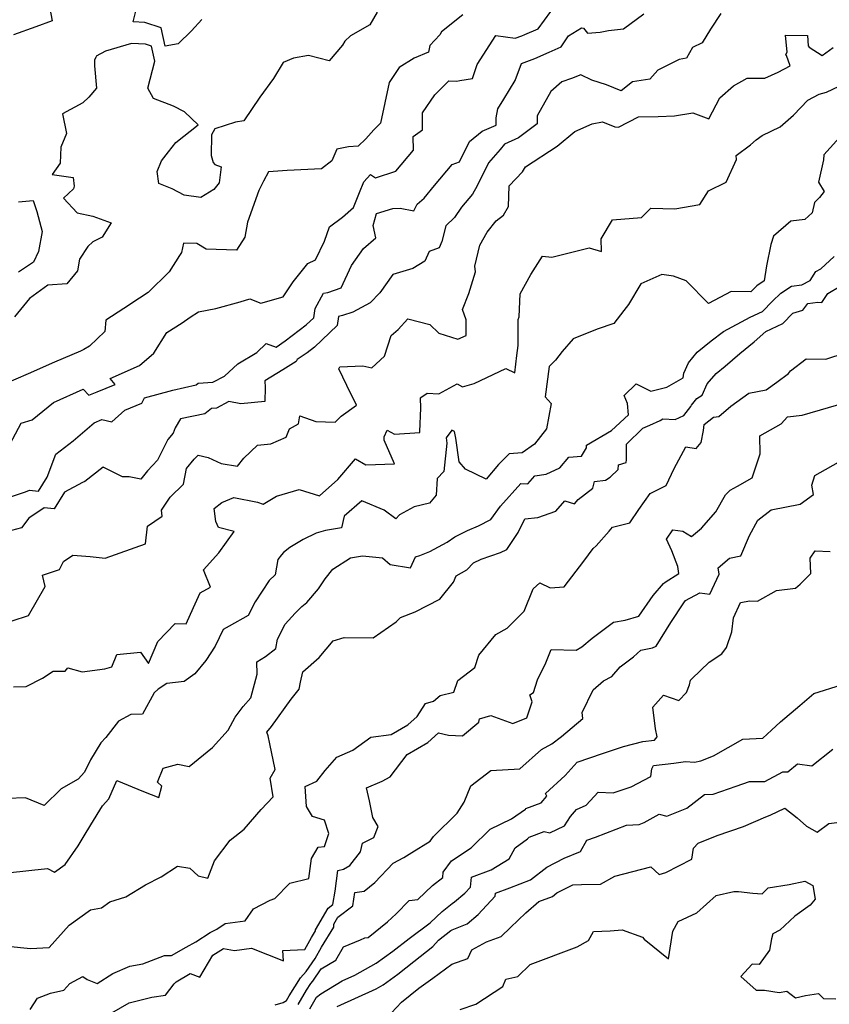
# Model space of a CAD drawing. Extents: x 2106028 to 2114230, y 2871231 to 2879433.
# Drawn here: x 2109606 to 2109895, y 2873666 to 2874017 of the extents above; entities that cross this region are included whole.
import ezdxf

# ---------------------------------------------------------------- set-up
doc = ezdxf.new("R2010")
doc.units = 0

msp = doc.modelspace()

# ---------------------------------------------------------------- linework, layer by layer
at = {"layer": 'Unknown_Line_Type', "color": 0}
for points in [[(2109763.86, 2874019.03, 3028), (2109756.25, 2874012.97, 3028), (2109755.71, 2874011.82, 3028), (2109752.14, 2874008.04, 3028), (2109751.61, 2874005.68, 3028), (2109746.49, 2874003.52, 3028), (2109741.23, 2874000.17, 3028), (2109737.6, 2873994.8, 3028), (2109734.5, 2873980.31, 3028), (2109732.16, 2873977.92, 3028), (2109729.25, 2873974.74, 3028), (2109726.53, 2873972.07, 3028), (2109723.11, 2873971.87, 3028), (2109718.93, 2873971.03, 3028), (2109717.19, 2873966.91, 3028), (2109713.48, 2873963.99, 3028), (2109701.24, 2873963.38, 3028), (2109694.5, 2873962.89, 3028), (2109692.74, 2873959.62, 3028), (2109691.06, 2873956.23, 3028), (2109687.08, 2873945, 3028), (2109686.14, 2873939.57, 3028), (2109683.13, 2873935.03, 3028), (2109672.29, 2873935.33, 3028), (2109668.93, 2873937.42, 3028), (2109664.17, 2873937.52, 3028), (2109663.49, 2873934.15, 3028), (2109662.79, 2873933.02, 3028), (2109659.09, 2873927.21, 3028), (2109651.58, 2873919.92, 3028), (2109648.52, 2873917.85, 3028), (2109642.96, 2873914.15, 3028), (2109636.52, 2873909.94, 3028), (2109636.1, 2873905.92, 3028), (2109630.7, 2873900.72, 3028), (2109628.65, 2873899.53, 3028), (2109627.47, 2873898.96, 3028), (2109618.21, 2873895.05, 3028), (2109608.76, 2873890.78, 3028), (2109599.96, 2873887.08, 3028)], [(2109855.96, 2874019.48, 3034), (2109852.29, 2874013.87, 3034), (2109849.32, 2874008.97, 3034), (2109845.94, 2874007.31, 3034), (2109843.7, 2874003.52, 3034), (2109841.11, 2874003.06, 3034), (2109833.49, 2873999.21, 3034), (2109830.7, 2873996.06, 3034), (2109824.44, 2873995.12, 3034), (2109820.44, 2873991.87, 3034), (2109815.15, 2873994.02, 3034), (2109809.94, 2873995.71, 3034), (2109806.08, 2873997.6, 3034), (2109802.64, 2873996.32, 3034), (2109799.23, 2873995.13, 3034), (2109795.29, 2873991.68, 3034), (2109790.46, 2873982.97, 3034), (2109790.5, 2873980.1, 3034), (2109783.76, 2873975.03, 3034), (2109778.81, 2873972.84, 3034), (2109777.24, 2873970.95, 3034), (2109773.02, 2873966.21, 3034), (2109768.99, 2873957.98, 3034), (2109767.35, 2873955.01, 3034), (2109763.38, 2873950.3, 3034), (2109760.99, 2873946.7, 3034), (2109757.83, 2873943.64, 3034), (2109756.42, 2873938.1, 3034), (2109755.5, 2873935.8, 3034), (2109751.9, 2873934.46, 3034), (2109750.36, 2873931.1, 3034), (2109746.01, 2873928.4, 3034), (2109738.98, 2873926.29, 3034), (2109734.33, 2873919.75, 3034), (2109730.88, 2873916.2, 3034), (2109724.68, 2873912.8, 3034), (2109720.9, 2873911.69, 3034), (2109719.52, 2873911.29, 3034), (2109719.07, 2873908.14, 3034), (2109710.96, 2873900.3, 3034), (2109708.34, 2873898.3, 3034), (2109704.81, 2873895.94, 3034), (2109704.47, 2873895.24, 3034), (2109699.68, 2873892.22, 3034), (2109693.2, 2873888.36, 3034), (2109693.38, 2873885.96, 3034), (2109693.26, 2873880.99, 3034), (2109684.71, 2873880.15, 3034), (2109680.43, 2873880.93, 3034), (2109675.95, 2873878.62, 3034), (2109674.15, 2873878.49, 3034), (2109671.8, 2873876.61, 3034), (2109663.18, 2873874.72, 3034), (2109661.28, 2873871.53, 3034), (2109660.55, 2873869.69, 3034), (2109658.65, 2873867.35, 3034), (2109654.95, 2873860.01, 3034), (2109651.31, 2873856.19, 3034), (2109648.99, 2873853.24, 3034), (2109644.77, 2873854.05, 3034), (2109642.45, 2873854.01, 3034), (2109635.49, 2873857.57, 3034), (2109628.95, 2873852.41, 3034), (2109628.12, 2873852.02, 3034), (2109621.74, 2873848.56, 3034), (2109618.09, 2873842.61, 3034), (2109614.44, 2873843.03, 3034), (2109609, 2873839.26, 3034), (2109606.43, 2873835.86, 3034), (2109601.02, 2873834.41, 3034)], [(2109601.2, 2873863.78, 3030), (2109606.28, 2873873.23, 3030), (2109610.22, 2873874.43, 3030), (2109617.79, 2873880.58, 3030), (2109628.37, 2873885.36, 3030), (2109630.42, 2873883.16, 3030), (2109633.43, 2873884.39, 3030), (2109639.76, 2873886.98, 3030), (2109638.06, 2873889.14, 3030), (2109648.48, 2873893.85, 3030), (2109653.66, 2873898.18, 3030), (2109658.3, 2873905.59, 3030), (2109663.78, 2873909.1, 3030), (2109666.6, 2873911.04, 3030), (2109669.6, 2873912.96, 3030), (2109675.79, 2873914.2, 3030), (2109684.39, 2873916.54, 3030), (2109687.84, 2873917.58, 3030), (2109691.75, 2873916.07, 3030), (2109699.8, 2873918.31, 3030), (2109703.33, 2873923.63, 3030), (2109708.53, 2873930.24, 3030), (2109711.27, 2873931.49, 3030), (2109714.56, 2873938.18, 3030), (2109716.35, 2873943.3, 3030), (2109720.91, 2873946.76, 3030), (2109724.92, 2873950.2, 3030), (2109726.99, 2873955.53, 3030), (2109728.52, 2873959.33, 3030), (2109730.95, 2873962.05, 3030), (2109732.69, 2873960.82, 3030), (2109739.95, 2873963.15, 3030), (2109746.34, 2873970.63, 3030), (2109746.23, 2873975.57, 3030), (2109749.47, 2873977.96, 3030), (2109749.57, 2873983.98, 3030), (2109753.91, 2873990.41, 3030), (2109758.93, 2873995.44, 3030), (2109761.71, 2873995.29, 3030), (2109762.82, 2873995.58, 3030), (2109767.37, 2873996.29, 3030), (2109769.02, 2874001.32, 3030), (2109775.69, 2874011.64, 3030), (2109782.55, 2874010.61, 3030), (2109785, 2874011.52, 3030), (2109786.06, 2874012, 3030), (2109790.83, 2874013.99, 3030), (2109795.36, 2874020.13, 3030)], [(2109602.82, 2873847.07, 3032), (2109607.81, 2873848.71, 3032), (2109609.22, 2873849.32, 3032), (2109612.49, 2873848.95, 3032), (2109615.52, 2873853.89, 3032), (2109618.65, 2873862.13, 3032), (2109624.77, 2873866.96, 3032), (2109632.31, 2873873.34, 3032), (2109635.08, 2873874.48, 3032), (2109638.65, 2873873.75, 3032), (2109643.3, 2873877.85, 3032), (2109649.29, 2873880.4, 3032), (2109650.25, 2873882.31, 3032), (2109660.45, 2873885.06, 3032), (2109668.68, 2873886.88, 3032), (2109669.46, 2873887.5, 3032), (2109674.62, 2873887.86, 3032), (2109678.82, 2873890.03, 3032), (2109683.58, 2873894.42, 3032), (2109690.38, 2873898.43, 3032), (2109693.72, 2873901.65, 3032), (2109697.31, 2873900.41, 3032), (2109700.5, 2873902.56, 3032), (2109708.03, 2873908.28, 3032), (2109710.71, 2873910.87, 3032), (2109711.19, 2873914.12, 3032), (2109714.21, 2873919.58, 3032), (2109715.68, 2873919.87, 3032), (2109720.52, 2873921.59, 3032), (2109724.11, 2873929.53, 3032), (2109728.51, 2873935.54, 3032), (2109732.86, 2873939.34, 3032), (2109731.93, 2873943.74, 3032), (2109733.1, 2873948.05, 3032), (2109738.97, 2873949.83, 3032), (2109741.49, 2873950.02, 3032), (2109746.39, 2873948.97, 3032), (2109747.56, 2873951.37, 3032), (2109750.13, 2873953.58, 3032), (2109753.78, 2873958.04, 3032), (2109760.16, 2873965.55, 3032), (2109762.68, 2873966.47, 3032), (2109766.27, 2873973.76, 3032), (2109770.86, 2873977.44, 3032), (2109775.85, 2873979.62, 3032), (2109775.8, 2873982.17, 3032), (2109776.44, 2873985.46, 3032), (2109778.55, 2873988.83, 3032), (2109782.6, 2873995.57, 3032), (2109784.81, 2874001.64, 3032), (2109789.63, 2874003.43, 3032), (2109794.69, 2874005.7, 3032), (2109799.06, 2874007.53, 3032), (2109801.58, 2874011.53, 3032), (2109806.27, 2874014.33, 3032), (2109806.93, 2874014.18, 3032), (2109808.41, 2874012.43, 3032), (2109812.94, 2874012.79, 3032), (2109815.86, 2874013.43, 3032), (2109821.23, 2874014.05, 3032), (2109828.51, 2874019.33, 3032)], [(2109616.47, 2874021.2, 3024), (2109617.28, 2874016.81, 3024), (2109611.5, 2874014.72, 3024), (2109603.48, 2874011.81, 3024)], [(2109733.31, 2874020, 3026), (2109730.73, 2874015.39, 3026), (2109723.86, 2874011.46, 3026), (2109721.84, 2874009.6, 3026), (2109720.9, 2874008.18, 3026), (2109716.22, 2874002.57, 3026), (2109708.83, 2874004.45, 3026), (2109703.43, 2874003.57, 3026), (2109699.75, 2874002.01, 3026), (2109696.37, 2873996.3, 3026), (2109691.48, 2873989.64, 3026), (2109685.78, 2873981.14, 3026), (2109682.76, 2873980.71, 3026), (2109675.39, 2873978.28, 3026), (2109674.23, 2873976.14, 3026), (2109674.08, 2873968.83, 3026), (2109674.76, 2873966.29, 3026), (2109675.36, 2873965.53, 3026), (2109677.7, 2873964.75, 3026), (2109676.97, 2873959.02, 3026), (2109675.03, 2873956.61, 3026), (2109670.34, 2873953.83, 3026), (2109664.44, 2873954.57, 3026), (2109660.18, 2873956.93, 3026), (2109655.41, 2873958.81, 3026), (2109654.86, 2873963.09, 3026), (2109656.32, 2873966.83, 3026), (2109658.84, 2873970.13, 3026), (2109661.44, 2873973.44, 3026), (2109669.47, 2873979.67, 3026), (2109664.53, 2873984.4, 3026), (2109660.61, 2873986.39, 3026), (2109653.52, 2873989.07, 3026), (2109651.49, 2873992.76, 3026), (2109653.98, 2874002.43, 3026), (2109652.81, 2874007.83, 3026), (2109650.66, 2874008.53, 3026), (2109645.62, 2874008.78, 3026), (2109636.39, 2874006, 3026), (2109632.99, 2874004.22, 3026), (2109632.93, 2874003.82, 3026), (2109632.41, 2874002.94, 3026), (2109632.4, 2874000.76, 3026), (2109633.14, 2873992.77, 3026), (2109630.45, 2873989.57, 3026), (2109628.32, 2873987.58, 3026), (2109620.98, 2873983.69, 3026), (2109622.42, 2873976.58, 3026), (2109620.42, 2873971.8, 3026), (2109620.18, 2873966, 3026), (2109617.3, 2873962.04, 3026), (2109624.81, 2873960.88, 3026), (2109625.16, 2873957.79, 3026), (2109624.94, 2873956.86, 3026), (2109621.39, 2873953.6, 3026), (2109626.27, 2873948.36, 3026), (2109631.84, 2873947.1, 3026), (2109638.4, 2873944.77, 3026), (2109635.22, 2873939.62, 3026), (2109631.8, 2873937.96, 3026), (2109630.02, 2873936.32, 3026), (2109627.04, 2873931.78, 3026), (2109626.31, 2873927.61, 3026), (2109622.58, 2873922.97, 3026), (2109615.79, 2873922.47, 3026), (2109609.19, 2873917.68, 3026), (2109603.82, 2873911.16, 3026)], [(2109670.79, 2874017.38, 3024), (2109667.03, 2874013.34, 3024), (2109662.34, 2874008.6, 3024), (2109657.69, 2874007.83, 3024), (2109656.27, 2874014.38, 3024), (2109650.43, 2874016.28, 3024), (2109646.27, 2874016.48, 3024), (2109647.37, 2874021.27, 3024)], [(2109602.99, 2873802.63, 3036), (2109608.92, 2873804.61, 3036), (2109614.79, 2873814.95, 3036), (2109613.84, 2873818.98, 3036), (2109619.92, 2873820.94, 3036), (2109621.39, 2873823.85, 3036), (2109624.71, 2873826.15, 3036), (2109630.93, 2873825.64, 3036), (2109636.26, 2873825.08, 3036), (2109650.58, 2873830.17, 3036), (2109651.38, 2873836.48, 3036), (2109656.57, 2873839.97, 3036), (2109656.33, 2873842.13, 3036), (2109659.39, 2873846.84, 3036), (2109664.17, 2873851.45, 3036), (2109665.25, 2873857.07, 3036), (2109668, 2873860.35, 3036), (2109669.38, 2873861.77, 3036), (2109672.96, 2873861.01, 3036), (2109677.68, 2873858.83, 3036), (2109683.44, 2873857.83, 3036), (2109685.68, 2873860.77, 3036), (2109690.61, 2873865.32, 3036), (2109695.42, 2873865.83, 3036), (2109700.87, 2873868.28, 3036), (2109702.09, 2873871.17, 3036), (2109705.22, 2873872.99, 3036), (2109705.73, 2873875.84, 3036), (2109711.38, 2873873.84, 3036), (2109718.36, 2873873.55, 3036), (2109720.5, 2873875.76, 3036), (2109725.91, 2873879.67, 3036), (2109722.55, 2873886.68, 3036), (2109719.66, 2873892.64, 3036), (2109720.03, 2873893.31, 3036), (2109728.2, 2873893.65, 3036), (2109731.45, 2873892.97, 3036), (2109735.97, 2873897.15, 3036), (2109738.28, 2873904.51, 3036), (2109740.81, 2873906.66, 3036), (2109744.31, 2873910.46, 3036), (2109752.08, 2873908.46, 3036), (2109755.31, 2873905.33, 3036), (2109762.16, 2873903.16, 3036), (2109765.15, 2873904.52, 3036), (2109765.14, 2873910.1, 3036), (2109763.73, 2873913.75, 3036), (2109766.1, 2873919.54, 3036), (2109768.39, 2873927.27, 3036), (2109768.17, 2873929.27, 3036), (2109769.97, 2873936.81, 3036), (2109772.61, 2873941.37, 3036), (2109775.86, 2873945.4, 3036), (2109778.37, 2873947.44, 3036), (2109780.24, 2873950.62, 3036), (2109780.48, 2873957.95, 3036), (2109785.25, 2873962.92, 3036), (2109786.27, 2873964.71, 3036), (2109797.53, 2873972.14, 3036), (2109803.91, 2873977.34, 3036), (2109810.02, 2873980.14, 3036), (2109813.77, 2873980.76, 3036), (2109818.19, 2873979, 3036), (2109819.48, 2873978.87, 3036), (2109826.56, 2873982.54, 3036), (2109833.59, 2873982.74, 3036), (2109839.52, 2873982.89, 3036), (2109846.06, 2873983.98, 3036), (2109851.68, 2873981.92, 3036), (2109855.69, 2873989.32, 3036), (2109860.5, 2873993.6, 3036), (2109865.44, 2873996.37, 3036), (2109871.74, 2873996.44, 3036), (2109876.42, 2873998.57, 3036), (2109880.71, 2874000.75, 3036), (2109879.48, 2874004.44, 3036), (2109879.17, 2874004.85, 3036), (2109879.71, 2874005.66, 3036), (2109879.04, 2874011.71, 3036), (2109886.92, 2874011.65, 3036), (2109887.18, 2874007.92, 3036), (2109887.51, 2874007.49, 3036), (2109892.21, 2874004.5, 3036), (2109896.06, 2874007.29, 3036)], [(2109603.46, 2873779.04, 3038), (2109608.08, 2873779.24, 3038), (2109613.83, 2873782.19, 3038), (2109617.62, 2873784.72, 3038), (2109621.97, 2873784.68, 3038), (2109622.89, 2873785.82, 3038), (2109628.07, 2873784.48, 3038), (2109636.16, 2873785.47, 3038), (2109638.59, 2873786.26, 3038), (2109640.4, 2873790.64, 3038), (2109648.82, 2873791.45, 3038), (2109651.67, 2873787.37, 3038), (2109655.02, 2873795.33, 3038), (2109661.21, 2873801.66, 3038), (2109665.17, 2873801.63, 3038), (2109667.77, 2873807.45, 3038), (2109670.14, 2873812.67, 3038), (2109673.79, 2873814.65, 3038), (2109671.38, 2873820.84, 3038), (2109676.76, 2873826.96, 3038), (2109682.33, 2873834.5, 3038), (2109676.75, 2873835.95, 3038), (2109675.76, 2873838.12, 3038), (2109675.15, 2873842.76, 3038), (2109677.89, 2873844.94, 3038), (2109682.13, 2873846.74, 3038), (2109690.59, 2873844.97, 3038), (2109692.59, 2873844.34, 3038), (2109697.39, 2873847.13, 3038), (2109705.54, 2873849.58, 3038), (2109712.77, 2873847.29, 3038), (2109719.3, 2873853.16, 3038), (2109725.65, 2873860.45, 3038), (2109729.25, 2873858.29, 3038), (2109739.49, 2873858.74, 3038), (2109735.8, 2873867.14, 3038), (2109735.88, 2873868.39, 3038), (2109736.85, 2873870.77, 3038), (2109739.48, 2873869.35, 3038), (2109748.51, 2873869.87, 3038), (2109748.53, 2873870.2, 3038), (2109748.94, 2873878.59, 3038), (2109748.81, 2873882.22, 3038), (2109748.94, 2873882.43, 3038), (2109751.22, 2873883.88, 3038), (2109755.35, 2873883.64, 3038), (2109761.91, 2873887.26, 3038), (2109763.77, 2873886.15, 3038), (2109767.94, 2873887.4, 3038), (2109779.24, 2873892.79, 3038), (2109782.52, 2873891.22, 3038), (2109783.24, 2873897.4, 3038), (2109783.63, 2873900.9, 3038), (2109783.64, 2873910.2, 3038), (2109784.03, 2873911.22, 3038), (2109784.36, 2873919.35, 3038), (2109788.16, 2873926.27, 3038), (2109792.29, 2873932.87, 3038), (2109795.63, 2873932.53, 3038), (2109808.97, 2873935.83, 3038), (2109813.4, 2873934.51, 3038), (2109813.24, 2873939.08, 3038), (2109817.33, 2873945.78, 3038), (2109827.7, 2873946.6, 3038), (2109830.99, 2873949.94, 3038), (2109839.55, 2873949.78, 3038), (2109848.56, 2873951.29, 3038), (2109851.62, 2873956.2, 3038), (2109857.93, 2873959.2, 3038), (2109861.63, 2873967.38, 3038), (2109861.43, 2873968.78, 3038), (2109866.64, 2873972.53, 3038), (2109868.62, 2873974.33, 3038), (2109870.79, 2873975.91, 3038), (2109877.2, 2873978.97, 3038), (2109881.9, 2873983.22, 3038), (2109887, 2873988.57, 3038), (2109891.12, 2873990.73, 3038), (2109893.76, 2873991.44, 3038), (2109898.21, 2873993.49, 3038)], [(2109902.97, 2873980.32, 3040), (2109892.74, 2873969.02, 3040), (2109892.69, 2873967.27, 3040), (2109890.87, 2873959.31, 3040), (2109892.83, 2873955.96, 3040), (2109891.23, 2873953.73, 3040), (2109889.39, 2873951.96, 3040), (2109888.57, 2873948.36, 3040), (2109885.98, 2873945.98, 3040), (2109881.04, 2873945.39, 3040), (2109874.81, 2873940, 3040), (2109873.86, 2873937.04, 3040), (2109872.29, 2873929.42, 3040), (2109871.48, 2873923.99, 3040), (2109868.83, 2873922.29, 3040), (2109866.67, 2873920.15, 3040), (2109859.68, 2873920.24, 3040), (2109851.56, 2873915.89, 3040), (2109843.6, 2873924.09, 3040), (2109839.11, 2873925.65, 3040), (2109834.9, 2873926.28, 3040), (2109827.48, 2873922.95, 3040), (2109823.09, 2873915.58, 3040), (2109821.37, 2873913.41, 3040), (2109817.75, 2873908.84, 3040), (2109811.84, 2873906.76, 3040), (2109803.29, 2873903.36, 3040), (2109799.4, 2873898.84, 3040), (2109796.97, 2873895.75, 3040), (2109794.76, 2873893.47, 3040), (2109793.27, 2873882.57, 3040), (2109795.44, 2873880.26, 3040), (2109793.72, 2873871.24, 3040), (2109789.52, 2873865.74, 3040), (2109785.14, 2873862.61, 3040), (2109780.39, 2873862.28, 3040), (2109776.64, 2873858.52, 3040), (2109772.23, 2873853.27, 3040), (2109764.84, 2873856.75, 3040), (2109762.58, 2873859.45, 3040), (2109761.41, 2873867.91, 3040), (2109760.99, 2873870.24, 3040), (2109759.93, 2873870.71, 3040), (2109757.94, 2873868.01, 3040), (2109758.17, 2873866.03, 3040), (2109757.09, 2873856.02, 3040), (2109754.72, 2873853.46, 3040), (2109754.37, 2873847.53, 3040), (2109751.99, 2873844.69, 3040), (2109746.57, 2873843.32, 3040), (2109741.3, 2873840.44, 3040), (2109739.99, 2873839.02, 3040), (2109735.79, 2873842.11, 3040), (2109727.87, 2873845.45, 3040), (2109721.57, 2873839.97, 3040), (2109720.58, 2873835.83, 3040), (2109714.86, 2873834.93, 3040), (2109711.53, 2873833.96, 3040), (2109706.88, 2873831.7, 3040), (2109702.12, 2873828.79, 3040), (2109699.85, 2873827.09, 3040), (2109699.17, 2873826.19, 3040), (2109697.9, 2873824.59, 3040), (2109696.88, 2873819.11, 3040), (2109694.81, 2873817.11, 3040), (2109689.77, 2873809.47, 3040), (2109687.25, 2873804.62, 3040), (2109680.47, 2873800.76, 3040), (2109678.3, 2873799.62, 3040), (2109675.48, 2873793.56, 3040), (2109672.21, 2873788.48, 3040), (2109668.21, 2873783.69, 3040), (2109664.41, 2873780.95, 3040), (2109658.22, 2873780.28, 3040), (2109655.11, 2873778.31, 3040), (2109653.72, 2873776.98, 3040), (2109649.61, 2873769.38, 3040), (2109645.42, 2873769.22, 3040), (2109641, 2873766.88, 3040), (2109636.45, 2873760.98, 3040), (2109634.64, 2873759.09, 3040), (2109631.02, 2873753, 3040), (2109628.82, 2873748.6, 3040), (2109626.62, 2873746.08, 3040), (2109620.55, 2873742.66, 3040), (2109614.42, 2873736.68, 3040), (2109607.75, 2873739.48, 3040), (2109601.3, 2873739.22, 3040)], [(2109605.35, 2873952.28, 3024), (2109610.59, 2873952.77, 3024), (2109611.86, 2873948.78, 3024), (2109613.72, 2873941.67, 3024), (2109612.4, 2873934.49, 3024), (2109610.68, 2873930.68, 3024), (2109605.36, 2873927.09, 3024)], [(2109600.33, 2873712.53, 3042), (2109610.02, 2873713.64, 3042), (2109615.71, 2873714.21, 3042), (2109618.13, 2873712.97, 3042), (2109621.94, 2873715.67, 3042), (2109626.62, 2873722.36, 3042), (2109628.73, 2873725.89, 3042), (2109631.14, 2873729.86, 3042), (2109635.31, 2873736.56, 3042), (2109637.53, 2873739.12, 3042), (2109640.37, 2873745.69, 3042), (2109649.98, 2873741.77, 3042), (2109655.38, 2873739.57, 3042), (2109656.49, 2873743.62, 3042), (2109654.88, 2873745.03, 3042), (2109656.9, 2873750.11, 3042), (2109662.16, 2873751.49, 3042), (2109666.18, 2873750.62, 3042), (2109674.6, 2873757.46, 3042), (2109680.17, 2873763.61, 3042), (2109682.7, 2873768.27, 3042), (2109685.49, 2873772.02, 3042), (2109688.2, 2873775.22, 3042), (2109690.53, 2873783.64, 3042), (2109690.37, 2873788.08, 3042), (2109693.46, 2873789.88, 3042), (2109697.1, 2873792.83, 3042), (2109697.7, 2873796.06, 3042), (2109700.5, 2873801.5, 3042), (2109704.02, 2873805.4, 3042), (2109706.47, 2873807.76, 3042), (2109708.2, 2873809.23, 3042), (2109712.38, 2873814.05, 3042), (2109714.81, 2873817.64, 3042), (2109717.51, 2873821.09, 3042), (2109723.79, 2873825.15, 3042), (2109728.11, 2873825.82, 3042), (2109735.29, 2873825.19, 3042), (2109737.96, 2873822.77, 3042), (2109745.26, 2873821.63, 3042), (2109746.98, 2873825.5, 3042), (2109748.57, 2873825.97, 3042), (2109752.17, 2873827.4, 3042), (2109758.26, 2873830.77, 3042), (2109761.08, 2873832.67, 3042), (2109765.58, 2873834.88, 3042), (2109769.47, 2873836.58, 3042), (2109773.88, 2873838.83, 3042), (2109777.39, 2873843.64, 3042), (2109784.62, 2873851.72, 3042), (2109787.13, 2873851.6, 3042), (2109789.61, 2873854.41, 3042), (2109793.64, 2873854.99, 3042), (2109798.54, 2873857.23, 3042), (2109801.72, 2873861.09, 3042), (2109806.32, 2873861.46, 3042), (2109808.08, 2873864.41, 3042), (2109808.05, 2873865.4, 3042), (2109816.93, 2873870.65, 3042), (2109823.1, 2873876.24, 3042), (2109822.74, 2873880.2, 3042), (2109821.44, 2873883.11, 3042), (2109825.76, 2873887.32, 3042), (2109830.98, 2873884.69, 3042), (2109836.74, 2873886.09, 3042), (2109842.55, 2873889.42, 3042), (2109842.79, 2873891.09, 3042), (2109844.44, 2873894.82, 3042), (2109847.6, 2873898.52, 3042), (2109852.59, 2873902.66, 3042), (2109856.97, 2873905.9, 3042), (2109866.52, 2873911.01, 3042), (2109870.9, 2873913.07, 3042), (2109874.47, 2873916.8, 3042), (2109877.39, 2873919.69, 3042), (2109881.25, 2873922.17, 3042), (2109884.88, 2873922.66, 3042), (2109887.87, 2873924.21, 3042), (2109889.95, 2873927.39, 3042), (2109891.68, 2873928.31, 3042), (2109896.48, 2873932.73, 3042)], [(2109601.38, 2873686.49, 3044), (2109609.55, 2873685.72, 3044), (2109616.2, 2873685.99, 3044), (2109623.34, 2873693.96, 3044), (2109631.02, 2873699.45, 3044), (2109634.97, 2873700.19, 3044), (2109637.86, 2873702.32, 3044), (2109643.61, 2873704.16, 3044), (2109650.63, 2873708.44, 3044), (2109656.27, 2873711.23, 3044), (2109662.04, 2873715.06, 3044), (2109666.41, 2873714.34, 3044), (2109669.47, 2873711.66, 3044), (2109672.88, 2873710.84, 3044), (2109675.23, 2873717, 3044), (2109680.87, 2873724.31, 3044), (2109685.84, 2873728.23, 3044), (2109691.87, 2873735.3, 3044), (2109696.16, 2873739.84, 3044), (2109695.19, 2873746.47, 3044), (2109696.91, 2873749.6, 3044), (2109695.06, 2873758.71, 3044), (2109694.48, 2873761.63, 3044), (2109694, 2873762.91, 3044), (2109695.6, 2873764.93, 3044), (2109702.66, 2873774.69, 3044), (2109705.49, 2873778.29, 3044), (2109705.96, 2873780.76, 3044), (2109706.77, 2873784.5, 3044), (2109712.6, 2873789.55, 3044), (2109717.59, 2873795.57, 3044), (2109721.56, 2873796.73, 3044), (2109731.89, 2873796.64, 3044), (2109740.13, 2873802.29, 3044), (2109741.61, 2873803.9, 3044), (2109746.92, 2873805.89, 3044), (2109755.67, 2873810.37, 3044), (2109760.52, 2873816.52, 3044), (2109761.56, 2873818.76, 3044), (2109765.28, 2873820.85, 3044), (2109767.69, 2873823.42, 3044), (2109770.43, 2873824.65, 3044), (2109777.34, 2873827.08, 3044), (2109779.65, 2873828.13, 3044), (2109783.65, 2873834.22, 3044), (2109786.08, 2873839.12, 3044), (2109790.64, 2873839.55, 3044), (2109797.16, 2873841.77, 3044), (2109800.34, 2873845.46, 3044), (2109803.78, 2873844.47, 3044), (2109805.09, 2873845.93, 3044), (2109810.33, 2873849.98, 3044), (2109810.91, 2873852.39, 3044), (2109814.89, 2873852.91, 3044), (2109816.45, 2873853.95, 3044), (2109819.34, 2873856.71, 3044), (2109819.49, 2873858.29, 3044), (2109822.23, 2873859.16, 3044), (2109822.28, 2873860.1, 3044), (2109822.3, 2873865.73, 3044), (2109828.12, 2873871.42, 3044), (2109830.67, 2873872.51, 3044), (2109834.36, 2873874.16, 3044), (2109835.31, 2873874.77, 3044), (2109839.65, 2873874.56, 3044), (2109842.78, 2873875.96, 3044), (2109845.29, 2873879.16, 3044), (2109845.54, 2873879.68, 3044), (2109847.4, 2873882.03, 3044), (2109849.34, 2873883.2, 3044), (2109851.13, 2873887.23, 3044), (2109854.31, 2873890.95, 3044), (2109857.51, 2873893.63, 3044), (2109862.76, 2873898.05, 3044), (2109867.91, 2873902.22, 3044), (2109872.12, 2873905.98, 3044), (2109878.18, 2873908.84, 3044), (2109881.74, 2873912.54, 3044), (2109885.25, 2873913.59, 3044), (2109887.02, 2873915.98, 3044), (2109890.57, 2873916.42, 3044), (2109892.08, 2873916.34, 3044), (2109894.17, 2873919.55, 3044), (2109898.59, 2873922.12, 3044)], [(2109609.5, 2873663.92, 3046), (2109612.03, 2873667.93, 3046), (2109616.7, 2873669.79, 3046), (2109621.49, 2873670.77, 3046), (2109623.63, 2873673.14, 3046), (2109628.3, 2873675.7, 3046), (2109629.87, 2873674.67, 3046), (2109633.41, 2873673.22, 3046), (2109639.01, 2873676.77, 3046), (2109645.1, 2873679.42, 3046), (2109649.7, 2873680.16, 3046), (2109657.37, 2873683.17, 3046), (2109659.97, 2873683.15, 3046), (2109665.1, 2873686.12, 3046), (2109668.57, 2873688.07, 3046), (2109673.69, 2873691.34, 3046), (2109676.13, 2873692.62, 3046), (2109679.08, 2873694.56, 3046), (2109686.23, 2873695.56, 3046), (2109689.14, 2873699.79, 3046), (2109695.08, 2873702.97, 3046), (2109696.76, 2873703.59, 3046), (2109702.11, 2873709.03, 3046), (2109708.98, 2873710.72, 3046), (2109709.9, 2873717.77, 3046), (2109712.22, 2873721.8, 3046), (2109714.5, 2873722.14, 3046), (2109716.12, 2873726.76, 3046), (2109714.57, 2873731.46, 3046), (2109710.23, 2873732.86, 3046), (2109708.14, 2873736.42, 3046), (2109707.64, 2873743.54, 3046), (2109711.75, 2873745.4, 3046), (2109714.76, 2873749.22, 3046), (2109718.97, 2873754, 3046), (2109724.6, 2873756.49, 3046), (2109731.11, 2873761.08, 3046), (2109738.29, 2873762.02, 3046), (2109744.33, 2873765.52, 3046), (2109747.66, 2873768.54, 3046), (2109750.55, 2873773.2, 3046), (2109753.41, 2873773.99, 3046), (2109755.85, 2873775.98, 3046), (2109760.65, 2873777.2, 3046), (2109762.09, 2873781.34, 3046), (2109768.25, 2873785.94, 3046), (2109769.65, 2873790.44, 3046), (2109775.63, 2873797.77, 3046), (2109779.79, 2873800.09, 3046), (2109785.79, 2873806.11, 3046), (2109788.99, 2873814.08, 3046), (2109791.38, 2873816.28, 3046), (2109795.07, 2873814.42, 3046), (2109800.02, 2873814.83, 3046), (2109807.14, 2873823.94, 3046), (2109810.46, 2873828.51, 3046), (2109811.52, 2873829.39, 3046), (2109816.19, 2873834.66, 3046), (2109817.33, 2873836.08, 3046), (2109823.5, 2873837.59, 3046), (2109826.72, 2873842.4, 3046), (2109830.77, 2873848.13, 3046), (2109836.45, 2873850.93, 3046), (2109839.33, 2873857.08, 3046), (2109843.53, 2873864.79, 3046), (2109847.21, 2873864.17, 3046), (2109849, 2873866.37, 3046), (2109849.8, 2873870.65, 3046), (2109850.09, 2873872.7, 3046), (2109853.34, 2873875.33, 3046), (2109855.24, 2873875.58, 3046), (2109859.6, 2873879.34, 3046), (2109865.99, 2873883.95, 3046), (2109872.21, 2873885.15, 3046), (2109876.01, 2873887.8, 3046), (2109880.16, 2873890.99, 3046), (2109880.84, 2873891.96, 3046), (2109886.5, 2873896.17, 3046), (2109893.51, 2873896.11, 3046), (2109900.41, 2873898.35, 3046)], [(2109638.63, 2873662.68, 3048), (2109644.8, 2873666.27, 3048), (2109652.88, 2873668.26, 3048), (2109657.8, 2873669.08, 3048), (2109660.91, 2873673.04, 3048), (2109661.6, 2873673.8, 3048), (2109666.6, 2873676.7, 3048), (2109669.99, 2873675.39, 3048), (2109674.66, 2873683.3, 3048), (2109678.5, 2873685.64, 3048), (2109682.39, 2873684.93, 3048), (2109688.52, 2873685.83, 3048), (2109699.86, 2873681.23, 3048), (2109699.71, 2873684.92, 3048), (2109707.48, 2873685.35, 3048), (2109709.87, 2873689.61, 3048), (2109711.32, 2873691.96, 3048), (2109711.3, 2873692.31, 3048), (2109715.81, 2873700.07, 3048), (2109717.54, 2873701.37, 3048), (2109718.28, 2873706.1, 3048), (2109719.26, 2873713.51, 3048), (2109721.35, 2873714, 3048), (2109723.57, 2873715.29, 3048), (2109727.35, 2873720.14, 3048), (2109728.15, 2873723.33, 3048), (2109732.19, 2873725.28, 3048), (2109733.65, 2873729.25, 3048), (2109731.79, 2873732.5, 3048), (2109730.63, 2873738.34, 3048), (2109729.5, 2873742.99, 3048), (2109735.15, 2873745.38, 3048), (2109737.95, 2873747.02, 3048), (2109743.98, 2873754.91, 3048), (2109751.44, 2873759.24, 3048), (2109755.28, 2873762.71, 3048), (2109758.85, 2873761.82, 3048), (2109763.84, 2873761.56, 3048), (2109769.58, 2873766.49, 3048), (2109769.89, 2873767.68, 3048), (2109773.95, 2873768.89, 3048), (2109781.76, 2873766.03, 3048), (2109786.8, 2873767.98, 3048), (2109788.66, 2873773.78, 3048), (2109787.87, 2873776.21, 3048), (2109789.11, 2873777.07, 3048), (2109790.53, 2873781.58, 3048), (2109793.57, 2873787.71, 3048), (2109795.44, 2873792.43, 3048), (2109804.39, 2873792.14, 3048), (2109806.38, 2873793.35, 3048), (2109810.06, 2873796.43, 3048), (2109817.71, 2873802.13, 3048), (2109821.82, 2873802.94, 3048), (2109826.78, 2873804.32, 3048), (2109831.8, 2873811.73, 3048), (2109835.52, 2873816, 3048), (2109836.15, 2873816.48, 3048), (2109841.02, 2873819.5, 3048), (2109840.64, 2873822.11, 3048), (2109838.47, 2873827.59, 3048), (2109836.56, 2873831.82, 3048), (2109838.82, 2873835.15, 3048), (2109842.45, 2873834.67, 3048), (2109845.49, 2873832.71, 3048), (2109849.1, 2873835.73, 3048), (2109854.26, 2873841.52, 3048), (2109857.64, 2873847.65, 3048), (2109859.34, 2873849.28, 3048), (2109861.94, 2873850.76, 3048), (2109867.2, 2873853.75, 3048), (2109870.09, 2873862.25, 3048), (2109869.89, 2873868.71, 3048), (2109877.58, 2873872.95, 3048), (2109879.78, 2873875.48, 3048), (2109885.05, 2873876.1, 3048), (2109901, 2873880.71, 3048)], [(2109696.93, 2873665.56, 3050), (2109699.79, 2873666.44, 3050), (2109700.96, 2873667.15, 3050), (2109701.93, 2873668.84, 3050), (2109705.99, 2873675.19, 3050), (2109707.99, 2873677.45, 3050), (2109711.2, 2873682.09, 3050), (2109713.48, 2873686.17, 3050), (2109717.86, 2873693.28, 3050), (2109717.81, 2873694.35, 3050), (2109719.29, 2873696.9, 3050), (2109724.61, 2873700.89, 3050), (2109725.37, 2873705.72, 3050), (2109728.64, 2873706.16, 3050), (2109732.49, 2873709.29, 3050), (2109739.02, 2873716.14, 3050), (2109742.83, 2873718.14, 3050), (2109745.71, 2873719.91, 3050), (2109752.2, 2873723.98, 3050), (2109753.4, 2873725.72, 3050), (2109761.94, 2873734.04, 3050), (2109764.35, 2873737.89, 3050), (2109766.73, 2873743.8, 3050), (2109773.96, 2873749.17, 3050), (2109784.26, 2873749.83, 3050), (2109792.02, 2873756.76, 3050), (2109795.69, 2873758.71, 3050), (2109799.14, 2873761.39, 3050), (2109806.8, 2873767.82, 3050), (2109806.46, 2873769.99, 3050), (2109810.41, 2873778.05, 3050), (2109814.12, 2873781.25, 3050), (2109817.11, 2873782.79, 3050), (2109820.08, 2873786.21, 3050), (2109824.78, 2873789.86, 3050), (2109827.43, 2873792.19, 3050), (2109831.57, 2873792.98, 3050), (2109832.9, 2873793.57, 3050), (2109838.21, 2873802.02, 3050), (2109842.81, 2873809.06, 3050), (2109843.35, 2873809.89, 3050), (2109848.56, 2873812.61, 3050), (2109852.09, 2873812.15, 3050), (2109855.36, 2873819.3, 3050), (2109855.02, 2873821.62, 3050), (2109859.09, 2873825.04, 3050), (2109863.1, 2873825.84, 3050), (2109866.22, 2873833.08, 3050), (2109869.26, 2873838.6, 3050), (2109873.94, 2873842.33, 3050), (2109884.36, 2873844.28, 3050), (2109889.1, 2873847.73, 3050), (2109888.54, 2873851.05, 3050), (2109889.6, 2873854.53, 3050), (2109899.87, 2873860.43, 3050)], [(2109705.16, 2873665.65, 3052), (2109708.12, 2873670.86, 3052), (2109709.62, 2873673.2, 3052), (2109710.36, 2873674.04, 3052), (2109713.38, 2873678.41, 3052), (2109718.57, 2873681.47, 3052), (2109721.37, 2873686.25, 3052), (2109727.42, 2873688.82, 3052), (2109728.87, 2873689.48, 3052), (2109730.16, 2873689.57, 3052), (2109736.97, 2873695.19, 3052), (2109740.16, 2873698.03, 3052), (2109744.71, 2873702.86, 3052), (2109747.83, 2873703.22, 3052), (2109753.06, 2873708.13, 3052), (2109756.75, 2873710.99, 3052), (2109756.85, 2873712.96, 3052), (2109759.9, 2873717.03, 3052), (2109766.9, 2873721.62, 3052), (2109773.7, 2873728.33, 3052), (2109781.3, 2873731.92, 3052), (2109786.22, 2873735.44, 3052), (2109786.42, 2873735.65, 3052), (2109791.92, 2873737.73, 3052), (2109793.88, 2873740.04, 3052), (2109793.44, 2873741.06, 3052), (2109800.48, 2873747.39, 3052), (2109804.77, 2873752.18, 3052), (2109813.82, 2873755.31, 3052), (2109821.3, 2873757.82, 3052), (2109828.17, 2873759.62, 3052), (2109832.36, 2873760.11, 3052), (2109833.32, 2873761.21, 3052), (2109832.66, 2873764.13, 3052), (2109831.75, 2873771.81, 3052), (2109835.48, 2873776.11, 3052), (2109841.02, 2873774.26, 3052), (2109843.71, 2873777.04, 3052), (2109844.77, 2873779.82, 3052), (2109845.23, 2873781.52, 3052), (2109845.6, 2873781.91, 3052), (2109851.89, 2873787.96, 3052), (2109856.36, 2873790.82, 3052), (2109858.03, 2873793.11, 3052), (2109859.97, 2873798.72, 3052), (2109860.51, 2873803.72, 3052), (2109863.04, 2873809.26, 3052), (2109866.41, 2873809.82, 3052), (2109869.07, 2873809.63, 3052), (2109875.82, 2873813.45, 3052), (2109882.63, 2873814.27, 3052), (2109884.35, 2873815.69, 3052), (2109888.15, 2873819.53, 3052), (2109887.9, 2873825.03, 3052), (2109889.66, 2873827.69, 3052), (2109895.03, 2873827.39, 3052)], [(2109709.35, 2873664.14, 3054), (2109711.72, 2873668.3, 3054), (2109713.18, 2873669.52, 3054), (2109720.81, 2873674.1, 3054), (2109725.41, 2873676.22, 3054), (2109732.99, 2873680.41, 3054), (2109738.92, 2873684.7, 3054), (2109744.74, 2873689.24, 3054), (2109752.23, 2873694.9, 3054), (2109756.53, 2873698.93, 3054), (2109760.09, 2873701.69, 3054), (2109760.99, 2873702.35, 3054), (2109764.59, 2873705.48, 3054), (2109766.63, 2873707.63, 3054), (2109767.02, 2873711.14, 3054), (2109773.98, 2873713.73, 3054), (2109780.45, 2873717.68, 3054), (2109782.55, 2873721.61, 3054), (2109787.01, 2873724.8, 3054), (2109787.6, 2873725.39, 3054), (2109792.96, 2873727.43, 3054), (2109795, 2873727.02, 3054), (2109800.24, 2873729.45, 3054), (2109802.38, 2873732.79, 3054), (2109804.47, 2873735.25, 3054), (2109807.95, 2873736.81, 3054), (2109812.19, 2873741.55, 3054), (2109817.56, 2873741.29, 3054), (2109824.01, 2873743.45, 3054), (2109831.04, 2873747.13, 3054), (2109831.33, 2873749.79, 3054), (2109831.98, 2873751.06, 3054), (2109839.19, 2873751.87, 3054), (2109843.4, 2873752.43, 3054), (2109846.62, 2873752.17, 3054), (2109848.82, 2873752.7, 3054), (2109853.35, 2873754.43, 3054), (2109863.81, 2873760.39, 3054), (2109870.96, 2873760.82, 3054), (2109874.09, 2873763.67, 3054), (2109877.33, 2873766.6, 3054), (2109884.24, 2873772.43, 3054), (2109889.16, 2873776.75, 3054), (2109899.09, 2873779.78, 3054)], [(2109719.07, 2873664.93, 3056), (2109732.95, 2873671.34, 3056), (2109735.45, 2873672.72, 3056), (2109740.7, 2873676.52, 3056), (2109746.41, 2873681.01, 3056), (2109753.17, 2873686.39, 3056), (2109755.24, 2873688.69, 3056), (2109759.65, 2873692.09, 3056), (2109760.1, 2873692.29, 3056), (2109765.51, 2873694.52, 3056), (2109769.33, 2873697.84, 3056), (2109775.49, 2873704.34, 3056), (2109775.61, 2873705.41, 3056), (2109780.71, 2873707.31, 3056), (2109788.04, 2873710.15, 3056), (2109793.94, 2873714.77, 3056), (2109800.1, 2873717.88, 3056), (2109805.94, 2873720.28, 3056), (2109808.15, 2873724.39, 3056), (2109811.27, 2873725.48, 3056), (2109822.29, 2873729.77, 3056), (2109826.89, 2873729.93, 3056), (2109828.66, 2873730.63, 3056), (2109834.02, 2873733.67, 3056), (2109836.76, 2873732.87, 3056), (2109843.9, 2873735.74, 3056), (2109850.2, 2873740.7, 3056), (2109853.27, 2873740.8, 3056), (2109861.45, 2873743.65, 3056), (2109866.22, 2873745.28, 3056), (2109871.75, 2873745.31, 3056), (2109878.13, 2873748.8, 3056), (2109879.94, 2873748.8, 3056), (2109883.32, 2873751.63, 3056), (2109888.47, 2873750.94, 3056), (2109896.03, 2873756.79, 3056)], [(2109736.72, 2873660.79, 3058), (2109742.02, 2873666.5, 3058), (2109748.21, 2873671.55, 3058), (2109753.23, 2873675.06, 3058), (2109759.98, 2873680.12, 3058), (2109765.7, 2873682.17, 3058), (2109767.08, 2873685.17, 3058), (2109772.34, 2873688.12, 3058), (2109777.65, 2873689.94, 3058), (2109780.96, 2873693.22, 3058), (2109786.36, 2873698.39, 3058), (2109791.06, 2873702.42, 3058), (2109795.92, 2873704.3, 3058), (2109797.52, 2873705.56, 3058), (2109803.13, 2873708.39, 3058), (2109806.25, 2873708.48, 3058), (2109813.07, 2873708.68, 3058), (2109818.22, 2873711.56, 3058), (2109831.04, 2873714.81, 3058), (2109833.93, 2873712.14, 3058), (2109836.33, 2873712.85, 3058), (2109845.67, 2873717.62, 3058), (2109846.24, 2873721.56, 3058), (2109847.88, 2873723.32, 3058), (2109854.74, 2873726.07, 3058), (2109864.1, 2873729.26, 3058), (2109872.04, 2873732.7, 3058), (2109873.61, 2873733.31, 3058), (2109878.81, 2873735.82, 3058), (2109883.26, 2873732.31, 3058), (2109886.6, 2873729.37, 3058), (2109890.39, 2873727.18, 3058), (2109894.61, 2873730.34, 3058), (2109901.99, 2873731.29, 3058)], [(2109763.01, 2873663.94, 3060), (2109768.49, 2873665.86, 3060), (2109778.23, 2873672.14, 3060), (2109779.25, 2873674.79, 3060), (2109783.56, 2873675.72, 3060), (2109788, 2873679.98, 3060), (2109804.75, 2873686.26, 3060), (2109808.81, 2873688.48, 3060), (2109810.49, 2873691.8, 3060), (2109816.51, 2873691.97, 3060), (2109820.76, 2873692.33, 3060), (2109828.09, 2873689.75, 3060), (2109828.68, 2873688.99, 3060), (2109837.34, 2873682.04, 3060), (2109838.92, 2873691.88, 3060), (2109840.74, 2873695.36, 3060), (2109847.4, 2873698.45, 3060), (2109854.33, 2873704.56, 3060), (2109860.61, 2873706.06, 3060), (2109862.28, 2873706.09, 3060), (2109867.37, 2873705.4, 3060), (2109870.71, 2873705.16, 3060), (2109872.92, 2873707.34, 3060), (2109880.43, 2873708.48, 3060), (2109885.94, 2873709.74, 3060), (2109888.84, 2873708.17, 3060), (2109889.72, 2873703.3, 3060), (2109887.91, 2873701.15, 3060), (2109882.46, 2873697.22, 3060), (2109877.06, 2873692.25, 3060), (2109874.58, 2873690.86, 3060), (2109874.03, 2873689.1, 3060), (2109873.35, 2873685.11, 3060), (2109869.63, 2873679.94, 3060), (2109867.15, 2873680.11, 3060), (2109863.13, 2873675.7, 3060), (2109868.57, 2873670.76, 3060), (2109871.62, 2873670.84, 3060), (2109876.83, 2873669.95, 3060), (2109879.53, 2873670.4, 3060), (2109882.66, 2873668.03, 3060), (2109886.26, 2873668.85, 3060), (2109890.81, 2873669.65, 3060), (2109892.68, 2873667.88, 3060), (2109897.07, 2873667.74, 3060)]]:
    msp.add_polyline3d(points, dxfattribs=at)

doc.saveas('drawing.dxf')
